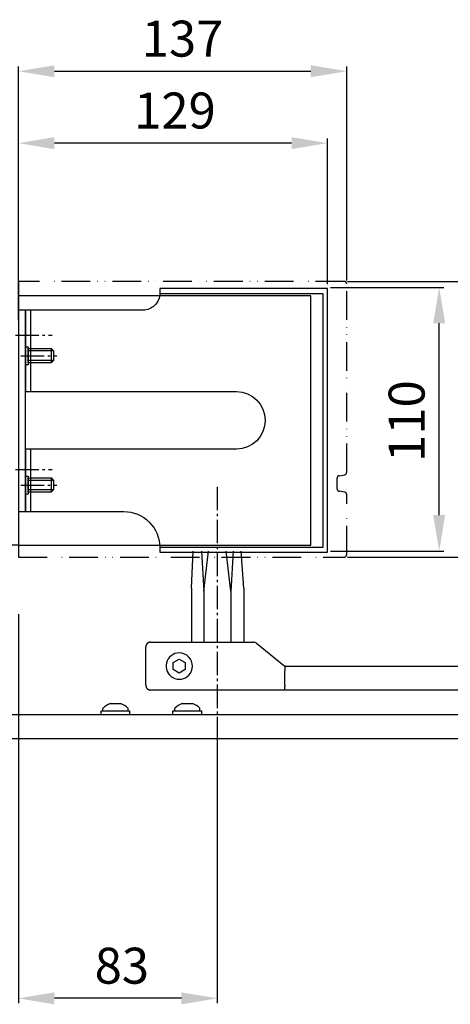
# Model space of a CAD drawing. Extents: x 89 to 1989, y 44 to 2163.
# Drawn here: x 1561 to 1740, y 894 to 1304 of the extents above; entities that cross this region are included whole.
import ezdxf

# ---------------------------------------------------------------- set-up
doc = ezdxf.new("R2010")
doc.units = 0
doc.header["$MEASUREMENT"] = 0
doc.header["$PDMODE"] = 2
doc.header["$PDSIZE"] = -0.01
doc.linetypes.add('ACAD_ISO12W100', pattern=[21, 12, -3, 0, -3, 0, -3])
doc.linetypes.add('AM_DIN_G_W050', pattern=[13.75, 9.75, -1.5, 1, -1.5])
doc.layers.get('DEFPOINTS').update_dxf_attribs({"color": 1})
for name, color, linetype in [('centerline-Mittellinie', 92, 'AM_DIN_G_W050'), ('dimension-Bemassung', 5, 'Continuous'), ('outline-Körperkante', 7, 'Continuous'), ('Umriss', 7, 'ACAD_ISO12W100')]:
    doc.layers.add(name, color=color, linetype=linetype)
doc.styles.get("Standard").update_dxf_attribs({"font": 'arial.ttf'})
doc.dimstyles.new('ISO-15', dxfattribs={"dimtxt": 15, "dimasz": 15, "dimexe": 2, "dimexo": 1.3, "dimgap": 4, "dimtad": 1, "dimtxsty": 'Standard', "dimcen": 2.5, "dimadec": 0, "dimazin": 0, "dimtfac": 1, "dimtmove": 0, "dimatfit": 3, "dimfxl": 1, "dimarcsym": 0})

# ---------------------------------------------------------------- blocks, each defined once
blk = doc.blocks.new('*D8')
at = {"layer": 'DEFPOINTS', "color": 0, "transparency": 16777216}
for p in [(1331.79, 1116.67), (1545.04, 1116.67), (1561.04, 1085.17)]:
    blk.add_point(p, dxfattribs=at)
at = {"layer": 'dimension-Bemassung', "color": 0, "lineweight": -2, "transparency": 16777216}
for p, q in [((1331.79, 1131.67), (1331.79, 1193.73)), ((1543.74, 1116.67), (1329.79, 1116.67)), ((1331.79, 1085.17), (1331.79, 1116.67)), ((1559.74, 1085.17), (1329.79, 1085.17)), ((1331.79, 1070.17), (1331.79, 1055.17))]:
    blk.add_line(p, q, dxfattribs=at)
at = {"layer": 'dimension-Bemassung', "color": 0, "transparency": 16777216}
for points in [[(1329.29, 1131.67), (1334.29, 1131.67), (1331.79, 1116.67)], [(1329.29, 1070.17), (1334.29, 1070.17), (1331.79, 1085.17)]]:
    blk.add_solid(points, dxfattribs=at)
at = {"layer": 'dimension-Bemassung', "color": 0, "transparency": 16777216, "insert": (1318.77, 1170.2), "char_height": 15, "attachment_point": 5, "rotation": 90}
blk.add_mtext('31,5', dxfattribs=at)
blk = doc.blocks.new('*D2')
at = {"layer": 'DEFPOINTS', "color": 0, "transparency": 16777216}
for p in [(1689.04, 1192.67), (1735.65, 1192.67), (1689.04, 1082.67)]:
    blk.add_point(p, dxfattribs=at)
at = {"layer": 'dimension-Bemassung', "color": 0, "lineweight": -2, "transparency": 16777216}
for p, q in [((1690.34, 1192.67), (1737.65, 1192.67)), ((1735.65, 1097.67), (1735.65, 1177.67)), ((1690.34, 1082.67), (1737.65, 1082.67))]:
    blk.add_line(p, q, dxfattribs=at)
at = {"layer": 'dimension-Bemassung', "color": 0, "transparency": 16777216}
for points in [[(1733.15, 1177.67), (1738.15, 1177.67), (1735.65, 1192.67)], [(1733.15, 1097.67), (1738.15, 1097.67), (1735.65, 1082.67)]]:
    blk.add_solid(points, dxfattribs=at)
at = {"layer": 'dimension-Bemassung', "color": 0, "transparency": 16777216, "insert": (1724, 1136.89), "char_height": 15, "attachment_point": 5, "rotation": 90}
blk.add_mtext('110', dxfattribs=at)
blk = doc.blocks.new('*D1')
at = {"layer": 'DEFPOINTS', "color": 0, "transparency": 16777216}
for p in [(1560.04, 1252.83), (1689.04, 1192.67), (1560.04, 1177.67)]:
    blk.add_point(p, dxfattribs=at)
at = {"layer": 'dimension-Bemassung', "color": 0, "lineweight": -2, "transparency": 16777216}
for p, q in [((1560.04, 1178.97), (1560.04, 1254.83)), ((1674.04, 1252.83), (1575.04, 1252.83)), ((1689.04, 1193.97), (1689.04, 1254.83))]:
    blk.add_line(p, q, dxfattribs=at)
at = {"layer": 'dimension-Bemassung', "color": 0, "transparency": 16777216}
for points in [[(1575.04, 1255.33), (1575.04, 1250.33), (1560.04, 1252.83)], [(1674.04, 1255.33), (1674.04, 1250.33), (1689.04, 1252.83)]]:
    blk.add_solid(points, dxfattribs=at)
at = {"layer": 'dimension-Bemassung', "color": 0, "transparency": 16777216, "insert": (1625.37, 1264.49), "char_height": 15, "attachment_point": 5}
blk.add_mtext('129', dxfattribs=at)
blk = doc.blocks.new('*D4')
at = {"layer": 'DEFPOINTS', "color": 0, "transparency": 16777216}
for p in [(1560.04, 1057.67), (1643.04, 1014.76), (1560.04, 896.08)]:
    blk.add_point(p, dxfattribs=at)
at = {"layer": 'dimension-Bemassung', "color": 0, "lineweight": -2, "transparency": 16777216}
for p, q in [((1560.04, 1056.37), (1560.04, 894.08)), ((1643.04, 1013.46), (1643.04, 894.08)), ((1628.04, 896.08), (1575.04, 896.08))]:
    blk.add_line(p, q, dxfattribs=at)
at = {"layer": 'dimension-Bemassung', "color": 0, "transparency": 16777216}
for points in [[(1575.04, 898.58), (1575.04, 893.58), (1560.04, 896.08)], [(1628.04, 898.58), (1628.04, 893.58), (1643.04, 896.08)]]:
    blk.add_solid(points, dxfattribs=at)
at = {"layer": 'dimension-Bemassung', "color": 0, "transparency": 16777216, "insert": (1603.2, 907.75), "char_height": 15, "attachment_point": 5}
blk.add_mtext('83', dxfattribs=at)
blk = doc.blocks.new('DFT-Gehäuse_Seitenriss')
for p, q in [((122, 104), (0, 104)), ((0, 104), (0, 0)), ((122, 0), (122, 104)), ((14.6, 81), (4, 81)), ((13.6, 82), (13.6, 76)), ((14.6, 77), (4, 77)), ((14.6, 27), (4, 27)), ((13.6, 28), (13.6, 22)), ((14.6, 23), (4, 23)), ((0, 0), (122, 0))]:
    blk.add_line(p, q)
for points in [[(0, 14), (3, 14), (3, 98), (0, 98)], [(3, 75.25), (3, 82.75), (4, 82.75), (4, 75.25)], [(4, 76), (4, 82), (13.6, 82), (14.6, 81), (14.6, 77), (13.6, 76)], [(3, 21.25), (3, 28.75), (4, 28.75), (4, 21.25)], [(4, 22), (4, 28), (13.6, 28), (14.6, 27), (14.6, 23), (13.6, 22)]]:
    blk.add_lwpolyline(points, close=True)
at = {"layer": 'centerline-Mittellinie'}
for p, q in [((-15, 87.5), (14.0942, 87.5)), ((-15, 31.5), (14.0942, 31.5))]:
    blk.add_line(p, q, dxfattribs=at)
blk = doc.blocks.new('DFT-Deckel_Seitenriss')
for p, q in [((-46, 2), (-12, 2)), ((12, 2), (38, 2))]:
    blk.add_line(p, q)
blk.add_lwpolyline([(38, 0), (38, 41, -0.414214), (53, 56), (55, 56), (55, 126), (-55, 126), (-55, 56), (-53, 56, -0.414214), (-46, 49), (-46, 0), (-12, 0), (-12, 88, -1), (12, 88), (12, 0)], format="xyb", close=True)
blk.add_lwpolyline([(-53, 56), (-53, 124), (53, 124), (53, 56)])
at = {"layer": 'centerline-Mittellinie'}
for p, q in [((-27, -2), (-27, 13)), ((27, -2), (27, 13))]:
    blk.add_line(p, q, dxfattribs=at)
blk = doc.blocks.new('DFT-Zusatzverschalung_Seitenriss')
blk.add_lwpolyline([(137, -22.19), (137, 56.5, 0.414214), (136, 57.5), (0, 57.5), (0, -57.5), (136, -57.5, 0.414214), (137, -56.5), (137, -31.41, 0.36628), (136.17, -30.43), (133.83, -30.04, -0.36628), (133, -29.05), (133, -24.55, -0.366268), (133.83, -23.56), (136.17, -23.17, 0.366268)], format="xyb", close=True)
blk = doc.blocks.new('*D35')
at = {"layer": 'DEFPOINTS', "color": 0, "transparency": 16777216}
for p in [(1697.04, 1282.83), (1560.04, 1195.17), (1697.04, 1194.17)]:
    blk.add_point(p, dxfattribs=at)
at = {"layer": 'dimension-Bemassung', "color": 0, "lineweight": -2, "transparency": 16777216}
for p, q in [((1560.04, 1196.47), (1560.04, 1284.83)), ((1575.04, 1282.83), (1682.04, 1282.83)), ((1697.04, 1195.47), (1697.04, 1284.83))]:
    blk.add_line(p, q, dxfattribs=at)
at = {"layer": 'dimension-Bemassung', "color": 0, "transparency": 16777216}
for points in [[(1575.04, 1285.33), (1575.04, 1280.33), (1560.04, 1282.83)], [(1682.04, 1285.33), (1682.04, 1280.33), (1697.04, 1282.83)]]:
    blk.add_solid(points, dxfattribs=at)
at = {"layer": 'dimension-Bemassung', "color": 0, "transparency": 16777216, "insert": (1628.54, 1294.49), "char_height": 15, "attachment_point": 5}
blk.add_mtext('137', dxfattribs=at)
blk = doc.blocks.new('*D36')
at = {"layer": 'DEFPOINTS', "color": 0, "transparency": 16777216}
for p in [(1696.04, 1195.17), (1765.65, 1195.17), (1696.04, 1080.17)]:
    blk.add_point(p, dxfattribs=at)
at = {"layer": 'dimension-Bemassung', "color": 0, "lineweight": -2, "transparency": 16777216}
for p, q in [((1697.34, 1195.17), (1767.65, 1195.17)), ((1765.65, 1095.17), (1765.65, 1180.17)), ((1697.34, 1080.17), (1767.65, 1080.17))]:
    blk.add_line(p, q, dxfattribs=at)
at = {"layer": 'dimension-Bemassung', "color": 0, "transparency": 16777216}
for points in [[(1763.15, 1180.17), (1768.15, 1180.17), (1765.65, 1195.17)], [(1763.15, 1095.17), (1768.15, 1095.17), (1765.65, 1080.17)]]:
    blk.add_solid(points, dxfattribs=at)
at = {"layer": 'dimension-Bemassung', "color": 0, "transparency": 16777216, "insert": (1754, 1137.67), "char_height": 15, "attachment_point": 5, "rotation": 90}
blk.add_mtext('115', dxfattribs=at)

msp = doc.modelspace()

# ---------------------------------------------------------------- linework, layer by layer
at = {"layer": 'centerline-Mittellinie'}
msp.add_line((1643.0364, 1109.4366), (1643.0364, 1014.7608), dxfattribs=at)
at = {"layer": 'outline-Körperkante'}
for p, q in [((1632.2845, 1067.1684), (1633.0344, 1082.6684)), ((1636.4479, 1082.6684), (1637.4037, 1065.9712)), ((1637.4037, 1065.9712), (1639.3152, 1082.6684)), ((1648.669, 1065.9712), (1646.7575, 1082.6684)), ((1649.6248, 1082.6684), (1648.669, 1065.9712)), ((1654.0832, 1067.1684), (1653.0384, 1082.6684)), ((1632.2845, 1067.1684), (1632.2845, 1044.6684)), ((1637.4037, 1065.9712), (1637.4037, 1044.6684)), ((1648.669, 1065.9712), (1648.669, 1044.6684)), ((1654.0832, 1067.1684), (1654.0832, 1044.6684)), ((1615.2155, 1044.6684), (1631.1842, 1044.6684)), ((1631.1842, 1044.6684), (1641.905, 1044.6684)), ((1641.905, 1044.6684), (1644.1677, 1044.6684)), ((1644.1677, 1044.6684), (1658.127, 1044.6684)), ((1659.3856, 1044.2227), (1670.6338, 1035.1141)), ((1613.212, 1026.6684), (1613.212, 1042.6684)), ((1624.6842, 1036.1118), (1627.1842, 1037.5552)), ((1624.6842, 1033.2251), (1624.6842, 1036.1118)), ((1627.1842, 1037.5552), (1629.6842, 1036.1118)), ((1629.6842, 1036.1118), (1629.6842, 1033.2251)), ((1627.1842, 1031.7817), (1624.6842, 1033.2251)), ((1629.6842, 1033.2251), (1627.1842, 1031.7817)), ((1671.1842, 1032.7932), (1671.1842, 1032.7316)), ((1671.1842, 1026.6684), (1671.1842, 1032.7316)), ((1671.8924, 1034.7001), (1986.7634, 1034.6684)), ((1631.1842, 1024.6684), (1615.2155, 1024.6684)), ((1641.905, 1024.6684), (1631.1842, 1024.6684)), ((1644.1677, 1024.6684), (1641.905, 1024.6684)), ((1671.0421, 1024.6684), (1644.1677, 1024.6684)), ((1986.9234, 1024.6684), (1661.5421, 1024.6684)), ((1598.4065, 1019.0435), (1602.6628, 1019.0445)), ((1628.4099, 1019.0424), (1632.6662, 1019.0435)), ((1594.5363, 1016.0684), (1606.5363, 1016.0684)), ((1594.5363, 1014.4684), (1594.5363, 1016.0684)), ((1595.2863, 1016.0684), (1595.2863, 1016.9896)), ((1605.7863, 1016.0684), (1605.7863, 1016.9896)), ((1606.5363, 1014.4684), (1606.5363, 1016.0684)), ((1624.5363, 1016.0684), (1636.5363, 1016.0684)), ((1624.5363, 1014.4684), (1624.5363, 1016.0684)), ((1625.2863, 1016.0684), (1625.2863, 1016.9896)), ((1635.7863, 1016.0684), (1635.7863, 1016.9896)), ((1636.5363, 1014.4684), (1636.5363, 1016.0684)), ((1553.5762, 1014.4684), (1960.9234, 1014.4684)), ((1553.5762, 1004.4684), (1960.9234, 1004.4684))]:
    msp.add_line(p, q, dxfattribs=at)
for points in [[(1615.2155, 1044.6685, 0.00651253), (1615.1446, 1044.6676, 0.01231461), (1615.1072, 1044.6657, 0.00063189), (1615.0099, 1044.6583, 0.00651025), (1615.0005, 1044.6574, 0.00648726), (1614.9482, 1044.6513, 0.00640452), (1614.8954, 1044.6437, 0.00662167), (1614.8431, 1044.6348, 0.00674303), (1614.792, 1044.6247, 0.00680527), (1614.7414, 1044.6133, 0.00672644), (1614.6905, 1044.6003, 0.00651328), (1614.6405, 1044.5862, 0.00650362), (1614.5909, 1044.5707, 0.00667647), (1614.5415, 1044.5539, 0.00678941), (1614.4933, 1044.536, 0.00684451), (1614.4457, 1044.5168, 0.00674286), (1614.3979, 1044.4961, 0.00656707), (1614.3506, 1044.4741, 0.00668527), (1614.3048, 1044.4512, 0.00659889), (1614.2592, 1044.4269, 0.00656546), (1614.214, 1044.4013, 0.00654108), (1614.1692, 1044.3743, 0.00661496), (1614.1256, 1044.3465, 0.00656895), (1614.0819, 1044.317, 0.00670398), (1614.0399, 1044.2869, 0.00626399), (1613.9984, 1044.2556, 0.00616423), (1613.9571, 1044.2227, 0.0061084), (1613.916, 1044.1883, 0.00635964), (1613.8773, 1044.1543, 0.00645048), (1613.8391, 1044.119, 0.00629762), (1613.801, 1044.0818, 0.00613277), (1613.7639, 1044.0438, 0.00624494), (1613.7284, 1044.0056, 0.00623005), (1613.694, 1043.9666, 0.00609939), (1613.6598, 1043.926, 0.00632105), (1613.6272, 1043.8852, 0.00628229), (1613.5954, 1043.8433, 0.00667899), (1613.565, 1043.8011, 0.00662826), (1613.5356, 1043.7577, 0.00662736), (1613.5077, 1043.7142, 0.00654232), (1613.4807, 1043.6695, 0.00648323), (1613.4552, 1043.6246, 0.00643609), (1613.4306, 1043.5788, 0.00673442), (1613.4072, 1043.5323, 0.0068233), (1613.3854, 1043.4857, 0.00682291), (1613.3651, 1043.439, 0.00662597), (1613.3454, 1043.3904, 0.0065614), (1613.3271, 1043.3415, 0.0066581), (1613.3104, 1043.2929, 0.006824), (1613.2949, 1043.2435, 0.00677269), (1613.2806, 1043.1933, 0.00669526), (1613.2677, 1043.1429, 0.00665506), (1613.2561, 1043.0918, 0.00661499), (1613.2469, 1043.0459, 0.00532057), (1613.2369, 1042.9885, 0.00798283), (1613.236, 1042.9823, 0.00050337), (1613.2231, 1042.8834, 0.01924263), (1613.2152, 1042.796, 0.01323197), (1613.212, 1042.6684)], [(1671.5383, 1034.7001, 0.02236996), (1671.5279, 1034.7008, 0.03864521), (1671.5219, 1034.7005, 0.0070766), (1671.5089, 1034.6986, 0.02343169), (1671.505, 1034.6978, 0.02087915), (1671.4964, 1034.6952, 0.02033231), (1671.4878, 1034.6918, 0.01788106), (1671.4785, 1034.6873, 0.01956065), (1671.4703, 1034.6825, 0.01620223), (1671.4613, 1034.6764, 0.01628685), (1671.4528, 1034.6697, 0.01260521), (1671.4435, 1034.6615, 0.01349412), (1671.4352, 1034.6534, 0.01148558), (1671.4259, 1034.6434, 0.01231579), (1671.4177, 1034.6336, 0.00999086), (1671.4089, 1034.6221, 0.00986293), (1671.4004, 1034.6101, 0.0084757), (1671.3913, 1034.5961, 0.00914571), (1671.3833, 1034.5829, 0.00825688), (1671.3747, 1034.5674, 0.00838248), (1671.3667, 1034.5519, 0.00674067), (1671.3581, 1034.5338, 0.00732052), (1671.3506, 1034.5169, 0.00544887), (1671.3425, 1034.4972, 0.00564489), (1671.3351, 1034.4781, 0.00473177), (1671.3268, 1034.4552, 0.00555751), (1671.3201, 1034.4355, 0.0043432), (1671.313, 1034.4131, 0.00406253), (1671.3058, 1034.3891, 0.00347988), (1671.298, 1034.3615, 0.00429129), (1671.292, 1034.339, 0.00363192), (1671.2856, 1034.3132, 0.00336842), (1671.279, 1034.2852, 0.00262471), (1671.2721, 1034.2542, 0.00310662), (1671.2666, 1034.2279, 0.00272165), (1671.2607, 1034.1979, 0.00264178), (1671.2549, 1034.167, 0.00232176), (1671.2491, 1034.1341, 0.00245925), (1671.2439, 1034.1029, 0.00242477), (1671.2385, 1034.0684, 0.00255134), (1671.2337, 1034.0356, 0.00212462), (1671.2289, 1034.0008, 0.00209572), (1671.2244, 1033.9654, 0.00181371), (1671.2199, 1033.9278, 0.00192956), (1671.2159, 1033.8925, 0.00197482), (1671.212, 1033.8556, 0.00189066), (1671.2083, 1033.8171, 0.00198438), (1671.2048, 1033.7781, 0.00200906), (1671.2017, 1033.7396, 0.00198356), (1671.1988, 1033.6994, 0.0020283), (1671.1962, 1033.66, 0.00170121), (1671.1939, 1033.6194, 0.00169639), (1671.1918, 1033.5787, 0.00158532), (1671.1898, 1033.533, 0.00194709), (1671.1884, 1033.4957, 0.00146897), (1671.1871, 1033.453, 0.00150891), (1671.1861, 1033.4114, 0.00092989), (1671.1851, 1033.3616, 0.00129346), (1671.1846, 1033.3258, 0.00078019), (1671.1841, 1033.2766, 0.00102497), (1671.1838, 1033.2391, 0.00042756), (1671.1836, 1033.1901, 0.00053945), (1671.1835, 1033.1513, 0.00031476), (1671.1835, 1033.0923, 0.00062855), (1671.1835, 1033.0627, 0.00042262), (1671.1836, 1033.018, -0.00000095), (1671.1838, 1032.9734, -0.00028445), (1671.184, 1032.9011, -0.00019051), (1671.1842, 1032.7932)], [(1671.5383, 1034.7001, 0.02733958), (1671.5279, 1034.7012, 0.0463255), (1671.5218, 1034.701, 0.0095712), (1671.5092, 1034.6991, 0.0268838), (1671.5048, 1034.6981, 0.02326037), (1671.4956, 1034.695, 0.02519748), (1671.4875, 1034.6914, 0.01963155), (1671.4784, 1034.6863, 0.02029044), (1671.47, 1034.6807, 0.01494733), (1671.4605, 1034.6733, 0.01662028), (1671.4523, 1034.6661, 0.01282646), (1671.4428, 1034.6567, 0.01394059), (1671.4346, 1034.6476, 0.01039396), (1671.4254, 1034.6364, 0.01083203), (1671.417, 1034.6252, 0.00887978), (1671.4075, 1034.6115, 0.00989459), (1671.3995, 1034.5989, 0.00808338), (1671.3908, 1034.584, 0.00799202), (1671.3824, 1034.5687, 0.00666057), (1671.3733, 1034.5508, 0.00743015), (1671.3656, 1034.5345, 0.0062121), (1671.3571, 1034.5153, 0.0063854), (1671.3494, 1034.4964, 0.00488725), (1671.3411, 1034.4747, 0.00522157), (1671.3337, 1034.4543, 0.00439735), (1671.3255, 1034.4302, 0.00491019), (1671.3186, 1034.4085, 0.00393389), (1671.3112, 1034.3836, 0.00398949), (1671.3042, 1034.359, 0.00321893), (1671.2967, 1034.331, 0.00361181), (1671.2904, 1034.3059, 0.00309278), (1671.2837, 1034.2777, 0.00307025), (1671.2773, 1034.2493, 0.00275865), (1671.2705, 1034.2175, 0.00313389), (1671.2649, 1034.1894, 0.00258739), (1671.259, 1034.1583, 0.00251059), (1671.2533, 1034.1261, 0.00206361), (1671.2476, 1034.0922, 0.00216247), (1671.2424, 1034.0598, 0.00234158), (1671.2369, 1034.0236, 0.00257082), (1671.2323, 1033.9906, 0.00218797), (1671.2279, 1033.9572, 0.00189711), (1671.2232, 1033.9187, 0.00180178), (1671.2186, 1033.8791, 0.00205446), (1671.2149, 1033.8443, 0.002321), (1671.2113, 1033.8075, 0.00214054), (1671.2077, 1033.7676, 0.00192024), (1671.2044, 1033.7267, 0.00207379), (1671.2016, 1033.6889, 0.00175691), (1671.1989, 1033.648, 0.0018179), (1671.1966, 1033.6084, 0.00154902), (1671.1942, 1033.5629, 0.00191662), (1671.1926, 1033.5261, 0.00127843), (1671.191, 1033.4847, 0.00124972), (1671.1896, 1033.4423, 0.00095706), (1671.1881, 1033.3912, 0.00142957), (1671.1873, 1033.357, 0.00097488), (1671.1865, 1033.3133, 0.00099642), (1671.1858, 1033.2705, 0.0004879), (1671.1852, 1033.2202, 0.00065554), (1671.1848, 1033.1828, 0.0005058), (1671.1844, 1033.1294, 0.00076179), (1671.1842, 1033.094, 0.00036934), (1671.1841, 1033.0449, 0.0004485), (1671.184, 1033.0044, 0.00010954), (1671.184, 1033.0042, 0.0000003), (1671.184, 1032.9141, 0.00027382), (1671.184, 1032.8409, 0.00018335), (1671.1842, 1032.7317)], [(1613.212, 1026.6684, 0.00650654), (1613.2129, 1026.5976, 0.01229757), (1613.2148, 1026.5602, 0.00064296), (1613.2222, 1026.463, 0.00656668), (1613.2231, 1026.4535, 0.00666471), (1613.2293, 1026.401, 0.00663569), (1613.2369, 1026.3484, 0.00662425), (1613.2458, 1026.2966, 0.00661188), (1613.2561, 1026.245, 0.0067016), (1613.2677, 1026.1939, 0.00676109), (1613.2806, 1026.1435, 0.00677586), (1613.2949, 1026.0934, 0.0068031), (1613.3104, 1026.044, 0.00661), (1613.3272, 1025.9953, 0.0065445), (1613.3454, 1025.9465, 0.00664288), (1613.365, 1025.8979, 0.00682291), (1613.3854, 1025.8512, 0.0068233), (1613.4072, 1025.8046, 0.00673442), (1613.4306, 1025.7581, 0.00643609), (1613.4552, 1025.7123, 0.00648323), (1613.4807, 1025.6674, 0.00654232), (1613.5078, 1025.6225, 0.00666499), (1613.5356, 1025.5792, 0.00659063), (1613.5649, 1025.5361, 0.00656362), (1613.5954, 1025.4936, 0.00625122), (1613.6274, 1025.4514, 0.00636227), (1613.6598, 1025.4108, 0.0062046), (1613.6937, 1025.3705, 0.00622368), (1613.7284, 1025.3312, 0.00625132), (1613.7644, 1025.2925, 0.00630777), (1613.801, 1025.255, 0.00629493), (1613.8386, 1025.2184, 0.00626627), (1613.8773, 1025.1826, 0.00619106), (1613.9165, 1025.1481, 0.00611328), (1613.9571, 1025.1141, 0.00633984), (1613.9978, 1025.0817, 0.00626146), (1614.0399, 1025.0499, 0.00670652), (1614.0824, 1025.0195, 0.00672507), (1614.1256, 1024.9903, 0.00666325), (1614.1688, 1024.9627, 0.00648702), (1614.214, 1024.9356, 0.00641511), (1614.2595, 1024.9098, 0.00654673), (1614.3048, 1024.8857, 0.00673743), (1614.3505, 1024.8629, 0.00656707), (1614.3979, 1024.8408, 0.00674286), (1614.4457, 1024.8201, 0.00684451), (1614.4933, 1024.8009, 0.00678941), (1614.5415, 1024.783, 0.00667647), (1614.5909, 1024.7662, 0.00650362), (1614.6405, 1024.7507, 0.00651328), (1614.6905, 1024.7366, 0.00672644), (1614.7414, 1024.7236, 0.00680527), (1614.792, 1024.7122, 0.00674303), (1614.8374, 1024.7032, 0.00529569), (1614.8954, 1024.6932, 0.00773051), (1614.9017, 1024.6923, 0.00049017), (1615.0005, 1024.6795, 0.01913791), (1615.0879, 1024.6717, 0.01315336), (1615.2155, 1024.6685)], [(1671.1842, 1026.6684, -0.00240212), (1671.1839, 1026.6305, -0.00473017), (1671.1835, 1026.6112, -0.00007511), (1671.1818, 1026.5557, -0.00240298), (1671.1817, 1026.554, -0.00156575), (1671.1802, 1026.5198, -0.00234736), (1671.179, 1026.497, -0.00079264), (1671.177, 1026.4633, -0.00116189), (1671.1756, 1026.4403, -0.00018439), (1671.1733, 1026.4047, -0.00031374), (1671.1719, 1026.3837, -0.00037055), (1671.17, 1026.3555, 0.00036368), (1671.1681, 1026.3273, 0.0006159), (1671.1668, 1026.3069, 0.00035238), (1671.1645, 1026.2712, 0.0013472), (1671.1627, 1026.2416, 0.00152474), (1671.1613, 1026.2154, 0.00154284), (1671.16, 1026.1876, 0.00154511), (1671.1588, 1026.1599, 0.00018502), (1671.1576, 1026.129, 0.00023631), (1671.1567, 1026.1048, 0.00026759), (1671.1557, 1026.0775, -0.00038702), (1671.1547, 1026.0502, -0.00079511), (1671.1537, 1026.0239, -0.00074727), (1671.1525, 1025.996, -0.00078445), (1671.1513, 1025.97, -0.00074107), (1671.15, 1025.9425, -0.00031003), (1671.1483, 1025.9083, -0.0005646), (1671.1473, 1025.8895, -0.00008211), (1671.1457, 1025.8597, -0.00010874), (1671.1445, 1025.8372, -0.00009228), (1671.1431, 1025.8113, 0.00018599), (1671.1417, 1025.7855, 0.00018456), (1671.1409, 1025.7697, 0.00008311), (1671.139, 1025.7346, 0.00022912), (1671.1374, 1025.7034, 0.0003759), (1671.1364, 1025.6844, 0.00039996), (1671.1357, 1025.6696, 0.00017081), (1671.134, 1025.6351, 0.00033504), (1671.1328, 1025.6108, -0.00083699), (1671.1317, 1025.5865, -0.00070685), (1671.1305, 1025.5627, 0.00021683), (1671.1293, 1025.5389, 0.00036653), (1671.1282, 1025.5156, -0.00125125), (1671.127, 1025.4922, -0.00070444), (1671.1263, 1025.4795, -0.0002713), (1671.1245, 1025.4464, -0.0000635), (1671.1231, 1025.4209, -0.00008432), (1671.122, 1025.4017, -0.00023462), (1671.1207, 1025.378, -0.00027712), (1671.1195, 1025.358, -0.00135141), (1671.1182, 1025.3367, 0.00078529), (1671.1169, 1025.3154, 0.00080984), (1671.1157, 1025.2947, -0.00168187), (1671.1145, 1025.2739, -0.00033583), (1671.1133, 1025.2537, 0.00015627), (1671.112, 1025.2335, 0.00017084), (1671.1108, 1025.2139, -0.00143696), (1671.1096, 1025.1943, -0.00083636), (1671.1083, 1025.1753, 0.00009517), (1671.1071, 1025.1563, 0.00010117), (1671.1059, 1025.138, -0.00155813), (1671.1047, 1025.1196, -0.00094404), (1671.1035, 1025.1019, 0.00005818), (1671.1022, 1025.0841, 0.00006476), (1671.101, 1025.067, -0.00021962), (1671.0998, 1025.0499, -0.00133557), (1671.0992, 1025.0413, -0.00047057), (1671.0973, 1025.017, -0.00030628), (1671.0958, 1024.9981, -0.00045728), (1671.0948, 1024.9854, -0.00052192), (1671.0937, 1024.9718, -0.00043155), (1671.0923, 1024.9553, -0.000499), (1671.091, 1024.9405, -0.00052575), (1671.0898, 1024.9265, -0.00065722), (1671.0889, 1024.916, -0.00041001), (1671.0873, 1024.8992, -0.00081664), (1671.0857, 1024.8818, -0.00165893), (1671.0848, 1024.8733, -0.00082353), (1671.0841, 1024.8668, -0.00030035), (1671.0822, 1024.8489, -0.00034537), (1671.0805, 1024.8332, -0.0007539), (1671.0797, 1024.826, -0.00228687), (1671.0788, 1024.8179, -0.00139564), (1671.0771, 1024.8046, -0.00069742), (1671.0759, 1024.7956, -0.00057065), (1671.0745, 1024.7846, -0.00105349), (1671.0733, 1024.7756, -0.00101965), (1671.072, 1024.7663, -0.0031998), (1671.0707, 1024.7578, -0.00325145), (1671.0694, 1024.7494, -0.00225429), (1671.0684, 1024.7434, -0.00144198), (1671.0667, 1024.7341, -0.00177762), (1671.0651, 1024.7258, -0.00276518), (1671.0641, 1024.7204, -0.00479743), (1671.0633, 1024.7164, -0.00232225), (1671.0614, 1024.7082, -0.00391168), (1671.06, 1024.7022, -0.00518497), (1671.0588, 1024.6977, -0.00953599), (1671.0578, 1024.6944, -0.00540739), (1671.056, 1024.6887, -0.00775292), (1671.0547, 1024.685, -0.00798395), (1671.0533, 1024.6814, -0.01760455), (1671.0525, 1024.6796, -0.00792776), (1671.0505, 1024.6757, -0.02772196), (1671.0498, 1024.6745, -0.01129395), (1671.0477, 1024.6716, -0.10749378), (1671.0458, 1024.6699, -0.06731061), (1671.042, 1024.6685)]]:
    msp.add_lwpolyline(points, format="xyb", dxfattribs=at)
for centre, radius, start, end in [((1658.127, 1042.6684), 2, 51, 90), ((1627.1842, 1034.6684), 5.5, 90, 316.65824), ((1627.1842, 1034.6684), 5.5, 43.341758, 90), ((1627.1842, 1034.6684), 5.5, 316.65824, 43.34176), ((1671.8924, 1036.6684), 2, 231, 259.80148), ((1671.8924, 1036.6684), 2, 259.80148, 270), ((1600.5363, 1012.2266), 7.1418, 107.35055, 136.67488), ((1600.5363, 1012.2266), 7.1418, 43.32512, 72.678027), ((1630.5363, 1012.2266), 7.1418, 107.35055, 136.67488), ((1630.5363, 1012.2266), 7.1418, 43.32512, 72.678027), ((1595.4863, 1016.9896), 0.2, 136.67488, 180), ((1605.5863, 1016.9896), 0.2, 0, 43.32512), ((1625.4863, 1016.9896), 0.2, 136.67488, 180), ((1635.5863, 1016.9896), 0.2, 0, 43.32512)]:
    msp.add_arc(centre, radius, start, end, dxfattribs=at)

# ---------------------------------------------------------------- block references
at = {"layer": 'outline-Körperkante', "rotation": 270}
msp.add_blockref('DFT-Deckel_Seitenriss', (1563.0364, 1137.1684), dxfattribs=at)
at = {"layer": 'outline-Körperkante'}
msp.add_blockref('DFT-Gehäuse_Seitenriss', (1560.0364, 1085.1684), dxfattribs=at)
at = {"layer": 'Umriss'}
msp.add_blockref('DFT-Zusatzverschalung_Seitenriss', (1560.0364, 1137.6684), dxfattribs=at)

# ---------------------------------------------------------------- dimensions: what is measured, and where the dimension line sits
at = {"layer": 'dimension-Bemassung'}
dim = msp.add_linear_dim(base=(1697.0364, 1282.8305), p1=(1560.0364, 1195.1684), p2=(1697.0364, 1194.1684), dimstyle='ISO-15', dxfattribs=at)
dim.commit()
dim.dimension.update_dxf_attribs({"geometry": '*D35', "text_midpoint": (1628.5364, 1294.4942)})
for base, p1, p2, picture, middle in [((1560.0364, 1252.8305), (1689.0364, 1192.6684), (1560.0364, 1177.6684), '*D1', (1625.3676, 1252.8305)), ((1560.0364, 896.084), (1643.0364, 1014.7608), (1560.0364, 1057.6684), '*D4', (1603.1956, 896.084))]:
    dim = msp.add_linear_dim(base=base, p1=p1, p2=p2, dimstyle='ISO-15', dxfattribs=at)
    dim.commit()
    dim.dimension.update_dxf_attribs({"geometry": picture, "text_midpoint": middle, "dimtype": 160})
for base, p1, p2, picture, middle in [((1331.7878, 1116.6684), (1561.0364, 1085.1684), (1545.0364, 1116.6684), '*D8', (1331.7878, 1170.2011)), ((1735.6543, 1192.6684), (1689.0364, 1082.6684), (1689.0364, 1192.6684), '*D2', (1735.6543, 1136.8861))]:
    dim = msp.add_linear_dim(base=base, p1=p1, p2=p2, angle=90, dimstyle='ISO-15', dxfattribs=at)
    dim.commit()
    dim.dimension.update_dxf_attribs({"geometry": picture, "text_midpoint": middle, "dimtype": 160})
dim = msp.add_linear_dim(base=(1765.6543, 1195.1684), p1=(1696.0364, 1080.1684), p2=(1696.0364, 1195.1684), angle=90, dimstyle='ISO-15', dxfattribs=at)
dim.commit()
dim.dimension.update_dxf_attribs({"geometry": '*D36', "text_midpoint": (1753.9957, 1137.6684)})

doc.saveas('drawing.dxf')
